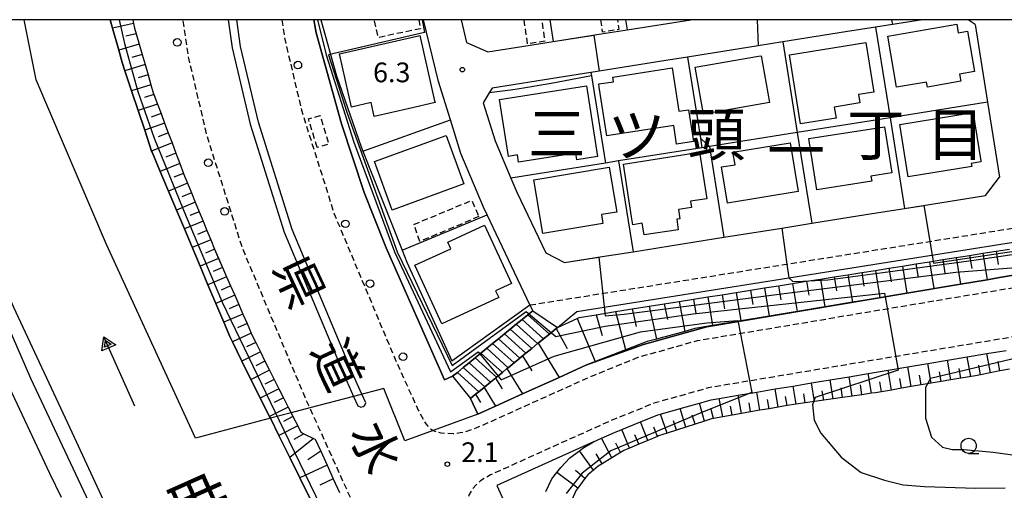
# Model space of a CAD drawing. Extents: x -30000 to -28000, y 96000 to 97500.
# Drawn here: x -28873 to -28711, y 97422 to 97500 of the extents above; entities that cross this region are included whole.
import ezdxf
from ezdxf.enums import TextEntityAlignment as Align

# ---------------------------------------------------------------- set-up
doc = ezdxf.new("R2010")
doc.units = 0
doc.linetypes.add('221300', pattern=[1.5, 1, -0.5])
doc.linetypes.add('300300', pattern=[1.5, 1, -0.5])
for name, color, linetype in [('1103000', 7, 'Continuous'), ('2101000', 7, 'Continuous'), ('2101001', 7, 'Continuous'), ('2213000', 7, '221300'), ('2214000', 3, 'Continuous'), ('2214111', 3, 'Continuous'), ('2214121', 3, 'Continuous'), ('2214990', 3, 'Continuous'), ('2226000', 7, 'Continuous'), ('2238000', 3, 'Continuous'), ('3001000', 4, 'Continuous'), ('3003000', 7, '300300'), ('5101000', 4, 'Continuous'), ('5241000', 4, 'Continuous'), ('6101110', 6, 'Continuous'), ('6101121', 6, 'Continuous'), ('6101990', 6, 'Continuous'), ('6110000', 1, '611000'), ('6110110', 1, '611011'), ('6110120', 1, 'Continuous'), ('6130000', 3, '613000'), ('6140000', 3, '614000'), ('6331000', 3, 'Continuous'), ('7101001', 8, 'Continuous'), ('7102001', 8, 'Continuous'), ('7312000', 1, 'Continuous'), ('8114000', 7, 'Continuous'), ('8121000', 7, 'Continuous'), ('8151000', 4, 'Continuous'), ('999', 7, 'Continuous')]:
    doc.layers.add(name, color=color, linetype=linetype)
doc.styles.add('@PlotAnnotation', font='@MS Gothic.ttf')
doc.styles.add('PlotAnnotation', font='MS Gothic.ttf')
doc.linetypes.add('611000', pattern='A,1,[3,dmdr.shx,S=0.2,R=0,X=0,Y=0],1', length=2)
doc.linetypes.add('611011', pattern='A,1,[3,dmdr.shx,S=0.2,R=0,X=0,Y=0],1', length=2)
doc.linetypes.add('613000', pattern='A,1,-0.75,[1,dmdr.shx,S=0.15,R=0,X=0,Y=0],-0.75,1', length=3.5)
doc.linetypes.add('614000', pattern='A,1.5,[2,dmdr.shx,S=0.3,R=0,X=0,Y=-0.3],1.5', length=3)

# ---------------------------------------------------------------- blocks, each defined once
blk = doc.blocks.new('223800')
at = {"layer": '2238000'}
blk.add_circle((0, 0), 0.25, dxfattribs=at)
blk = doc.blocks.new('633100')
at = {"layer": '6331000'}
blk.add_lwpolyline([(0, -0.5), (0.67, -0.5)], dxfattribs=at)
blk.add_circle((0, 0), 0.5, dxfattribs=at)
blk = doc.blocks.new('731200')
at = {"layer": '7312000'}
blk.add_circle((0, 0), 0.15, dxfattribs=at)
blk = doc.blocks.new('524100')
at = {"layer": '5241000'}
for points in [[(-2.5, 0), (2.5, 0)], [(1.7, -0.5), (1.7, 0.5), (2.5, 0), (1.7, -0.5)], [(1.85027, -0.239793), (1.85027, 0.239793), (2.233938, 0), (1.85027, -0.239793)]]:
    blk.add_lwpolyline(points, dxfattribs=at)

msp = doc.modelspace()

# ---------------------------------------------------------------- linework, layer by layer
at = {"layer": '1103000', "flags": 128}
msp.add_lwpolyline([(-28709.8, 97457.91), (-28712.12, 97457.52), (-28714.16, 97457.18), (-28718.55, 97456.44), (-28727.37, 97454.97), (-28731.84, 97454.22), (-28736.34, 97453.47), (-28740.87, 97452.71), (-28745.44, 97451.94), (-28750.05, 97451.17), (-28759.38, 97449.61), (-28762.27, 97449.13), (-28763.95, 97448.66), (-28768.63, 97447.39), (-28770.12, 97446.98), (-28780.24, 97443.08), (-28784.64, 97441.1), (-28790.65, 97438.39), (-28795.1, 97436.38), (-28798.03, 97435.06), (-28805.35, 97432.37), (-28810.06, 97430.64), (-28813.51, 97439.27), (-28818.47, 97437.96), (-28825.67, 97436.07), (-28828.77, 97435.25), (-28832.17, 97434.36), (-28844.5, 97431.11), (-28859.13, 97462.97), (-28870.71, 97490.07), (-28872.69, 97500)], dxfattribs=at)
at = {"layer": '2101000', "flags": 128}
for points in [[(-28868.46, 97425.29), (-28875.07, 97439.32), (-28884.27, 97460.41), (-28887.81, 97469.84), (-28890.68, 97480.38), (-28894.18, 97496.08), (-28894.76, 97500)], [(-28833.99, 97363.99), (-28839.57, 97375.46), (-28856.77, 97409.39), (-28871.61, 97440.89), (-28880.74, 97461.84), (-28884.19, 97471.01), (-28886.99, 97481.29), (-28890.44, 97496.77), (-28890.92, 97500)], [(-28854.8, 97500), (-28854.69, 97499.38), (-28854.55, 97498.59), (-28854.28, 97497.66), (-28853.79, 97495.96), (-28853.3, 97494.28), (-28852.81, 97492.6), (-28852.32, 97490.93), (-28851.84, 97489.26), (-28851.45, 97487.93), (-28851.35, 97487.67), (-28850.77, 97486.11), (-28850.18, 97484.54), (-28849.59, 97482.97), (-28848.98, 97481.34), (-28848.37, 97479.71), (-28847.73, 97478.01), (-28847.09, 97476.32), (-28846.48, 97474.68), (-28846.31, 97474.24), (-28845.82, 97473.06), (-28845.18, 97471.5), (-28844.53, 97469.93), (-28843.89, 97468.37), (-28843.25, 97466.82), (-28842.62, 97465.28), (-28841.98, 97463.73), (-28841.35, 97462.2), (-28840.73, 97460.7), (-28840.06, 97459.17), (-28839.4, 97457.67), (-28838.73, 97456.15), (-28838.05, 97454.62), (-28837.37, 97453.07), (-28836.69, 97451.53), (-28836, 97449.95), (-28835.31, 97448.38), (-28834.84, 97447.32), (-28834.59, 97446.82), (-28833.82, 97445.29), (-28833.06, 97443.78), (-28832.3, 97442.27), (-28831.53, 97440.75), (-28830.77, 97439.23), (-28830, 97437.7), (-28829.23, 97436.17), (-28828.77, 97435.25), (-28828.45, 97434.63), (-28827.68, 97433.09), (-28827.16, 97432.06), (-28826.64, 97431.81), (-28825.08, 97431.05), (-28824.78, 97430.91), (-28823.88, 97428.93), (-28822.85, 97426.64), (-28821.84, 97424.4), (-28820.82, 97422.15)], [(-28825.01, 97500), (-28824.62, 97497.83), (-28820.49, 97482.84), (-28816.71, 97471.54), (-28813.11, 97462.43), (-28803.51, 97440.69), (-28802.17, 97441.28), (-28801.38, 97441.92), (-28800.42, 97442.71), (-28799.45, 97443.51), (-28798.48, 97444.3), (-28797.51, 97445.09), (-28796.55, 97445.88), (-28795.58, 97446.67), (-28794.61, 97447.46), (-28793.64, 97448.25), (-28792.68, 97449.04), (-28791.71, 97449.84), (-28790.74, 97450.63), (-28789.77, 97451.42), (-28788.99, 97452.06), (-28789.44, 97453.02), (-28796.46, 97467.87), (-28797.06, 97469.13), (-28800.8, 97477.99), (-28802.52, 97483.49), (-28804.5, 97489.83), (-28806.96, 97500)], [(-28800.78, 97500), (-28799.88, 97496.25), (-28796.35, 97494.69), (-28790.46, 97495.63)], [(-28773.45, 97498.34), (-28762.97, 97500)], [(-28724.8, 97500), (-28732.52, 97498.77)], [(-28716.13, 97499.19), (-28717.3, 97500)], [(-28777.74, 97497.65), (-28773.45, 97498.34)], [(-28732.52, 97498.77), (-28737.51, 97497.98), (-28747.79, 97496.34), (-28751.88, 97495.69), (-28763.49, 97493.84)], [(-28716.13, 97499.19), (-28714.09, 97486.4), (-28712.13, 97474.05)], [(-28790.46, 97495.63), (-28785.6, 97496.4), (-28777.74, 97497.65)], [(-28767.38, 97493.23), (-28779.39, 97491.32)], [(-28763.49, 97493.84), (-28767.38, 97493.23)], [(-28779.39, 97491.32), (-28784.65, 97490.48), (-28795.64, 97488.73), (-28796.13, 97487.94), (-28797.12, 97486.32), (-28795.16, 97480.05), (-28792.57, 97473.92), (-28791.58, 97471.59), (-28786.85, 97461.59), (-28783.73, 97460), (-28777.53, 97460.99)], [(-28727.77, 97468.9), (-28714.43, 97471.02), (-28712.13, 97474.05)], [(-28734.14, 97467.89), (-28727.77, 97468.9)], [(-28747.96, 97465.69), (-28743.04, 97466.47), (-28734.14, 97467.89)], [(-28757.52, 97464.17), (-28747.96, 97465.69)], [(-28762.3, 97463.41), (-28757.52, 97464.17)], [(-28772.46, 97461.79), (-28762.3, 97463.41)], [(-28777.53, 97460.99), (-28772.46, 97461.79)], [(-28784.9, 97449.33), (-28785.13, 97449.14), (-28786.24, 97448.23), (-28787.21, 97447.44), (-28788.11, 97446.71), (-28788.18, 97446.65), (-28789.15, 97445.86), (-28790.11, 97445.07), (-28790.66, 97444.62), (-28791.08, 97444.28), (-28792.05, 97443.49), (-28793.02, 97442.69), (-28793.22, 97442.53), (-28793.98, 97441.9), (-28794.95, 97441.11), (-28795.1, 97440.99), (-28795.92, 97440.32), (-28796.89, 97439.53), (-28796.99, 97439.45), (-28797.86, 97438.74), (-28798.39, 97438.31), (-28799.2, 97437.64), (-28798.03, 97435.06), (-28795.1, 97436.38), (-28790.65, 97438.39), (-28784.64, 97441.1), (-28780.24, 97443.08), (-28770.73, 97446.52), (-28760.32, 97449.43), (-28727.37, 97454.96), (-28718.55, 97456.44), (-28714.16, 97457.18), (-28712.12, 97457.52), (-28709.8, 97457.91)], [(-28779, 97430.48), (-28777.66, 97431.08), (-28775.52, 97432.04), (-28774.33, 97432.52), (-28771.22, 97433.78), (-28768.37, 97434.94), (-28767.95, 97435.06), (-28764.73, 97435.97), (-28761.53, 97436.87), (-28759.63, 97437.41), (-28758.3, 97437.63), (-28755.14, 97438.16), (-28752.1, 97438.67), (-28749.05, 97439.18), (-28746.09, 97439.67), (-28743.09, 97440.17), (-28740.02, 97440.69), (-28736.89, 97441.21), (-28733.73, 97441.74), (-28730.47, 97442.28), (-28727.2, 97442.83), (-28723.93, 97443.38), (-28720.67, 97443.92), (-28717.45, 97444.46), (-28714.21, 97445), (-28711.03, 97445.53)], [(-28779, 97430.48), (-28794.89, 97423.31)], [(-28866.58, 97421.31), (-28868.46, 97425.29)], [(-28794.89, 97423.31), (-28786.67, 97405.12), (-28785.38, 97402.27), (-28784.27, 97399.82), (-28784.08, 97399.39), (-28783.25, 97397.57), (-28782.32, 97395.51), (-28782.09, 97395), (-28781.45, 97393.59), (-28780.57, 97391.66), (-28765.23, 97357.88)]]:
    msp.add_lwpolyline(points, dxfattribs=at)
at = {"layer": '2101001', "flags": 128}
msp.add_lwpolyline([(-28784.9, 97449.33), (-28781.74, 97451.92), (-28746.82, 97457.47), (-28635.2, 97475.22)], dxfattribs=at)
at = {"layer": '2213000', "flags": 128}
for points in [[(-28785.12, 97347.72), (-28800.04, 97379.39), (-28804.84, 97389.98), (-28825.67, 97436.07), (-28826.39, 97437.65), (-28836.8, 97462.46), (-28842.58, 97480.82), (-28845.67, 97493.96), (-28846.56, 97500)], [(-28830.28, 97500), (-28829.84, 97496.99), (-28827.05, 97485.09), (-28821.66, 97468), (-28811.63, 97444.08), (-28807.84, 97435.69), (-28806.58, 97433.42), (-28805.85, 97432.65), (-28805.35, 97432.37), (-28805.1, 97432.23), (-28804.09, 97431.95), (-28802.98, 97431.89), (-28802.09, 97431.86), (-28800.91, 97432), (-28799.84, 97432.21), (-28798.27, 97432.77), (-28797.23, 97433.23), (-28796.77, 97433.43), (-28779.45, 97441.24), (-28771.61, 97444.41), (-28761.83, 97447.18), (-28680.1, 97460.84), (-28657.86, 97464.56), (-28647.91, 97465.18), (-28640, 97465.11), (-28628.33, 97464.01), (-28601.78, 97460.89), (-28538.38, 97453.45), (-28527.73, 97451.74), (-28525.96, 97451.45), (-28516.98, 97449.26), (-28516.28, 97449.09), (-28515.36, 97448.85), (-28515.03, 97448.83), (-28514.66, 97448.86), (-28514.27, 97448.99), (-28513.86, 97449.25), (-28513.47, 97449.58), (-28513.03, 97450.13)], [(-28789.44, 97453.02), (-28747.14, 97459.75), (-28630.95, 97478.22)], [(-28456.18, 97362.73), (-28454.22, 97362.72), (-28453.7, 97362.77), (-28453.18, 97362.91), (-28452.87, 97363.04), (-28452.62, 97363.28), (-28452.46, 97363.6), (-28452.37, 97364.09), (-28452.38, 97364.99), (-28452.42, 97365.57), (-28452.67, 97367.01), (-28452.85, 97368.03), (-28453.46, 97371.45), (-28454.34, 97375.23), (-28455.77, 97379.8), (-28456.97, 97383.18), (-28458.91, 97387.61), (-28462.6, 97395.14), (-28465.93, 97401.1), (-28470.09, 97407.24), (-28472.73, 97410.84), (-28477.6, 97416.27), (-28481.73, 97420.18), (-28487.08, 97424.78), (-28492.86, 97429), (-28496.32, 97431.16), (-28498.18, 97432.32), (-28499.13, 97432.92), (-28503.67, 97435.47), (-28508.61, 97437.84), (-28513.19, 97439.67), (-28518.46, 97441.39), (-28527.55, 97443.6), (-28529.66, 97443.94), (-28539.49, 97445.53), (-28602.71, 97452.94), (-28629.17, 97456.05), (-28640.42, 97457.11), (-28647.7, 97457.18), (-28656.95, 97456.6), (-28679.08, 97452.9), (-28760.07, 97439.36), (-28769.02, 97436.83), (-28776.31, 97433.88), (-28795.93, 97425.04), (-28797.57, 97424.08), (-28798.3, 97423.42), (-28799, 97422.56), (-28799.43, 97421.8), (-28799.76, 97420.91), (-28799.99, 97419.6), (-28799.97, 97419.13), (-28799.89, 97417.88), (-28799.76, 97416.48), (-28799.34, 97414.95), (-28793.5, 97402.03), (-28790.91, 97396.29), (-28771.89, 97354.4)]]:
    msp.add_lwpolyline(points, dxfattribs=at)
at = {"layer": '2214000', "flags": 128}
for points in [[(-28788.99, 97452.06), (-28789.77, 97451.42), (-28790.74, 97450.63), (-28791.71, 97449.84), (-28792.68, 97449.04), (-28793.64, 97448.25), (-28794.61, 97447.46), (-28795.58, 97446.67), (-28796.55, 97445.88), (-28797.51, 97445.09), (-28798.48, 97444.3), (-28799.45, 97443.51), (-28800.42, 97442.71), (-28801.38, 97441.92), (-28802.17, 97441.28)], [(-28784.9, 97449.33), (-28785.13, 97449.14), (-28786.24, 97448.23), (-28787.21, 97447.44), (-28788.11, 97446.71), (-28788.18, 97446.65), (-28789.15, 97445.86), (-28790.11, 97445.07), (-28790.66, 97444.62), (-28791.08, 97444.28), (-28792.05, 97443.49), (-28793.02, 97442.69), (-28793.22, 97442.53), (-28793.98, 97441.9), (-28794.95, 97441.11), (-28795.1, 97440.99), (-28795.92, 97440.32), (-28796.89, 97439.53), (-28796.99, 97439.45), (-28797.86, 97438.74), (-28798.39, 97438.31), (-28799.2, 97437.64)]]:
    msp.add_lwpolyline(points, dxfattribs=at)
at = {"layer": '2214111', "flags": 128}
msp.add_lwpolyline([(-28788.99, 97452.06), (-28784.9, 97449.33)], dxfattribs=at)
at = {"layer": '2214121', "flags": 128}
msp.add_lwpolyline([(-28802.17, 97441.28), (-28799.2, 97437.64)], dxfattribs=at)
at = {"layer": '2214990', "flags": 128}
for points in [[(-28789.77, 97451.42), (-28786.24, 97448.23)], [(-28791.71, 97449.84), (-28788.18, 97446.65)], [(-28790.74, 97450.63), (-28787.21, 97447.44)], [(-28793.64, 97448.25), (-28790.11, 97445.07)], [(-28792.68, 97449.04), (-28789.15, 97445.86)], [(-28795.58, 97446.67), (-28792.05, 97443.49)], [(-28794.61, 97447.46), (-28791.08, 97444.28)], [(-28797.51, 97445.09), (-28793.98, 97441.9)], [(-28796.55, 97445.88), (-28793.02, 97442.69)], [(-28800.42, 97442.71), (-28796.89, 97439.53)], [(-28799.45, 97443.51), (-28795.92, 97440.32)], [(-28798.48, 97444.3), (-28794.95, 97441.11)], [(-28801.38, 97441.92), (-28797.86, 97438.74)]]:
    msp.add_lwpolyline(points, dxfattribs=at)
at = {"layer": '2226000', "flags": 128}
msp.add_lwpolyline([(-28839.14, 97500), (-28838.45, 97495.34), (-28835.49, 97482.77), (-28829.89, 97464.99), (-28819.66, 97440.58), (-28818.47, 97437.96), (-28817.76, 97436.4), (-28817.3, 97436.21), (-28816.91, 97436.28), (-28816.6, 97436.52), (-28816.45, 97436.89), (-28817.1, 97438.33), (-28818.37, 97441.14), (-28828.57, 97465.47), (-28834.14, 97483.14), (-28837.07, 97495.61), (-28837.72, 97500)], dxfattribs=at)
at = {"layer": '3001000', "flags": 128}
for points in [[(-28730.53, 97497.28), (-28719.18, 97499.24), (-28718.94, 97497.84), (-28717.41, 97498.11), (-28716.27, 97491.47), (-28718.69, 97491.05), (-28718.48, 97489.86), (-28724, 97488.91), (-28724.14, 97489.71), (-28729.08, 97488.86), (-28730.53, 97497.28)], [(-28815.06, 97484.08), (-28815.58, 97486.35), (-28818.8, 97485.62), (-28820.79, 97494.39), (-28807.56, 97497.39), (-28805.13, 97486.66), (-28805.06, 97486.35), (-28809.26, 97485.4), (-28815.06, 97484.08)], [(-28744.89, 97482.85), (-28746.7, 97494.23), (-28734.13, 97496.23), (-28732.84, 97488.08), (-28735.34, 97487.69), (-28735.11, 97486.29), (-28739.33, 97485.62), (-28739.04, 97483.78), (-28744.89, 97482.85)], [(-28760.88, 97484.46), (-28762.22, 97492.19), (-28751.8, 97493.99), (-28751.36, 97494.07), (-28750.29, 97487.9), (-28750.02, 97486.34), (-28760.88, 97484.46)], [(-28778.1, 97489.42), (-28775.68, 97489.79), (-28775.79, 97490.54), (-28766.02, 97492.05), (-28764.92, 97484.92), (-28763.33, 97485.16), (-28762.52, 97479.92), (-28765.29, 97479.49), (-28765.77, 97482.6), (-28776.78, 97480.89), (-28778.02, 97488.91), (-28778.1, 97489.42)], [(-28794.44, 97486.87), (-28780.14, 97489.11), (-28778.32, 97477.48), (-28781.73, 97476.94), (-28781.89, 97478.01), (-28791.3, 97476.53), (-28791.48, 97477.72), (-28792.97, 97477.49), (-28794.44, 97486.87)], [(-28727.15, 97474.11), (-28728.55, 97482.74), (-28716.49, 97484.69), (-28716.19, 97482.85), (-28715.21, 97476.77), (-28715.18, 97476.6), (-28716.77, 97476.34), (-28716.68, 97475.8), (-28727.15, 97474.11)], [(-28743.54, 97480.42), (-28731.08, 97482.38), (-28729.88, 97474.76), (-28733.3, 97474.23), (-28733.17, 97473.41), (-28742.22, 97471.99), (-28743.54, 97480.42)], [(-28815.03, 97476.63), (-28803.22, 97480.95), (-28800.3, 97472.97), (-28812.12, 97468.65), (-28815.03, 97476.63)], [(-28756.93, 97469.79), (-28757.89, 97475.74), (-28755.67, 97476.11), (-28756.01, 97478.18), (-28746.57, 97479.71), (-28745.27, 97471.68), (-28756.93, 97469.79)], [(-28764.74, 97467.2), (-28765.24, 97467.15), (-28765.01, 97465.37), (-28770.65, 97464.55), (-28770.97, 97466.47), (-28772.48, 97466.24), (-28772.7, 97467.54), (-28774.06, 97476.19), (-28761.54, 97478.16), (-28760.33, 97470.51), (-28763, 97470.09), (-28762.85, 97469.09), (-28764.99, 97468.76), (-28764.74, 97467.2)], [(-28787.3, 97464.78), (-28788.78, 97473.64), (-28776.38, 97475.72), (-28775.14, 97468.31), (-28777.66, 97467.89), (-28777.42, 97466.44), (-28787.3, 97464.78)], [(-28808.38, 97459.56), (-28802.46, 97462.29), (-28802.97, 97463.38), (-28796.93, 97466.16), (-28792.5, 97456.55), (-28795.09, 97455.36), (-28794.58, 97454.24), (-28803.94, 97449.92), (-28808.38, 97459.56)]]:
    msp.add_lwpolyline(points, close=True, dxfattribs=at)
at = {"layer": '3003000', "flags": 128}
for points in [[(-28807.75, 97500), (-28807.44, 97498.52), (-28814.44, 97497.05), (-28815.06, 97500)], [(-28790.46, 97500), (-28789.88, 97496.04), (-28786.95, 97496.5), (-28787.46, 97500)], [(-28777.82, 97500), (-28777.53, 97498), (-28774.76, 97498.44), (-28774.98, 97500)]]:
    msp.add_lwpolyline(points, dxfattribs=at)
for points in [[(-28824.47, 97478.95), (-28825.89, 97483.66), (-28824, 97484.23), (-28822.58, 97479.52), (-28824.47, 97478.95)], [(-28797.85, 97467.57), (-28807.56, 97463.47), (-28808.53, 97466.28), (-28798.99, 97470.26), (-28797.85, 97467.57)]]:
    msp.add_lwpolyline(points, close=True, dxfattribs=at)
at = {"layer": '5101000', "flags": 128}
for points in [[(-28821.32, 97345.57), (-28831.97, 97365.75), (-28843.22, 97387.32), (-28854.8, 97410.44), (-28865.13, 97432.71), (-28874.42, 97452.58), (-28877.66, 97460.26), (-28881.56, 97471.45), (-28884.99, 97481.57), (-28887.68, 97492.85), (-28888.89, 97500)], [(-28825.11, 97420.12), (-28827.3, 97424.53), (-28828.96, 97427.88), (-28830.78, 97431.54), (-28832.17, 97434.36), (-28832.31, 97434.63), (-28833.83, 97437.69), (-28836.85, 97443.79), (-28838.41, 97446.93), (-28838.87, 97447.85), (-28839.85, 97450.17), (-28841.16, 97453.28), (-28842.46, 97456.35), (-28843.75, 97459.41), (-28846.33, 97465.53), (-28847.64, 97468.63), (-28850.33, 97475.02), (-28851.66, 97478.17), (-28851.73, 97478.37), (-28852.87, 97481.79), (-28855.02, 97488.27), (-28856.12, 97491.56), (-28856.58, 97492.95), (-28857.15, 97494.99), (-28858.15, 97498.59), (-28858.54, 97500)]]:
    msp.add_lwpolyline(points, dxfattribs=at)
at = {"layer": '6101110', "flags": 128}
for points in [[(-28854.8, 97500), (-28854.69, 97499.38), (-28854.55, 97498.59), (-28854.28, 97497.66), (-28853.79, 97495.96), (-28853.3, 97494.28), (-28852.81, 97492.6), (-28852.32, 97490.93), (-28851.84, 97489.26), (-28851.45, 97487.93), (-28851.35, 97487.67), (-28850.77, 97486.11), (-28850.18, 97484.54), (-28849.59, 97482.97), (-28848.98, 97481.34), (-28848.37, 97479.71), (-28847.73, 97478.01), (-28847.09, 97476.32), (-28846.48, 97474.68), (-28846.31, 97474.24), (-28845.82, 97473.06), (-28845.18, 97471.5), (-28844.53, 97469.93), (-28843.89, 97468.37), (-28843.25, 97466.82), (-28842.62, 97465.28), (-28841.98, 97463.73), (-28841.35, 97462.2), (-28840.72, 97460.68), (-28840.06, 97459.17), (-28839.4, 97457.67), (-28838.73, 97456.15), (-28838.05, 97454.62), (-28837.37, 97453.07), (-28836.69, 97451.53), (-28836, 97449.95), (-28835.31, 97448.38), (-28834.84, 97447.32), (-28834.59, 97446.82), (-28833.82, 97445.29), (-28833.06, 97443.78), (-28832.3, 97442.27), (-28831.53, 97440.75), (-28830.77, 97439.23), (-28830, 97437.7), (-28829.23, 97436.17), (-28828.77, 97435.25), (-28828.45, 97434.63), (-28827.68, 97433.09), (-28827.16, 97432.06), (-28826.64, 97431.81), (-28825.08, 97431.05), (-28824.78, 97430.91), (-28823.88, 97428.93), (-28822.85, 97426.64), (-28821.84, 97424.4), (-28820.82, 97422.15)], [(-28799.2, 97437.64), (-28798.39, 97438.31), (-28797.86, 97438.74), (-28796.99, 97439.45), (-28796.89, 97439.53), (-28795.92, 97440.32), (-28795.1, 97440.99), (-28794.95, 97441.11), (-28793.98, 97441.9), (-28793.22, 97442.53), (-28793.02, 97442.69), (-28792.05, 97443.49), (-28791.08, 97444.28), (-28790.66, 97444.62), (-28790.11, 97445.07), (-28789.15, 97445.86), (-28788.18, 97446.65), (-28788.11, 97446.71), (-28787.21, 97447.44), (-28786.24, 97448.23), (-28785.13, 97449.14), (-28784.9, 97449.33), (-28781.67, 97450.81), (-28781.32, 97450.97), (-28778.53, 97451.41), (-28775.36, 97451.92), (-28772.59, 97452.36), (-28769.83, 97452.8), (-28767.35, 97453.19), (-28764.87, 97453.58), (-28762.51, 97453.96), (-28760.15, 97454.34), (-28757.8, 97454.71), (-28755.46, 97455.08), (-28753.13, 97455.45), (-28750.81, 97455.82), (-28748.5, 97456.19), (-28743.91, 97456.92), (-28743.5, 97456.98), (-28741.62, 97457.28), (-28739.35, 97457.64), (-28737.08, 97458), (-28734.82, 97458.36), (-28732.57, 97458.72), (-28730.34, 97459.07), (-28728.1, 97459.43), (-28725.89, 97459.78), (-28723.67, 97460.13), (-28721.47, 97460.48), (-28719.27, 97460.83), (-28717.07, 97461.18), (-28714.87, 97461.53), (-28712.69, 97461.88), (-28710.51, 97462.23)], [(-28710.47, 97442.47), (-28712.05, 97442.15), (-28715.24, 97441.51), (-28716.07, 97441.35), (-28718.49, 97440.94), (-28720.12, 97440.67), (-28721.75, 97440.39), (-28723.38, 97440.12), (-28725.02, 97439.84), (-28726.65, 97439.57), (-28728.29, 97439.29), (-28729.92, 97439.01), (-28731.55, 97438.74), (-28732.55, 97438.57), (-28733.18, 97438.48), (-28734.79, 97438.24), (-28736.39, 97438.01), (-28737.96, 97437.78), (-28739.53, 97437.55), (-28741.07, 97437.33), (-28742.61, 97437.1), (-28744.11, 97436.89), (-28745.62, 97436.67), (-28747.11, 97436.45), (-28747.99, 97436.32), (-28748.59, 97436.21), (-28750.08, 97435.94), (-28751.58, 97435.67), (-28753.1, 97435.4), (-28754.61, 97435.13), (-28756.15, 97434.85), (-28757.68, 97434.58), (-28759.22, 97434.3), (-28759.53, 97434.24), (-28760.71, 97433.86), (-28762.25, 97433.37), (-28763.79, 97432.87), (-28765.33, 97432.38), (-28766.87, 97431.89), (-28768.27, 97431.44), (-28768.46, 97431.36), (-28770.01, 97430.71), (-28771.53, 97430.08), (-28773.05, 97429.44), (-28774, 97429.04), (-28775.97, 97427.83), (-28777.53, 97426.88), (-28778.19, 97426.48), (-28779, 97425.8), (-28779.91, 97425.04), (-28780.38, 97424.42), (-28781.56, 97422.84), (-28781.81, 97422.51), (-28782.56, 97420.94)]]:
    msp.add_lwpolyline(points, dxfattribs=at)
at = {"layer": '6101121', "flags": 128}
for points in [[(-28825.11, 97420.12), (-28827.3, 97424.53), (-28828.96, 97427.88), (-28830.78, 97431.54), (-28832.17, 97434.36), (-28832.31, 97434.63), (-28833.83, 97437.69), (-28836.85, 97443.79), (-28838.41, 97446.93), (-28838.87, 97447.85), (-28839.85, 97450.17), (-28841.16, 97453.28), (-28842.46, 97456.35), (-28843.75, 97459.41), (-28846.33, 97465.53), (-28847.64, 97468.63), (-28850.33, 97475.02), (-28851.66, 97478.17), (-28851.73, 97478.37), (-28852.87, 97481.79), (-28855.02, 97488.27), (-28856.12, 97491.56), (-28856.58, 97492.95), (-28857.15, 97494.99), (-28858.15, 97498.59), (-28858.54, 97500)], [(-28709.8, 97457.91), (-28712.12, 97457.52), (-28714.16, 97457.18), (-28718.55, 97456.44), (-28727.37, 97454.96), (-28760.32, 97449.43), (-28770.73, 97446.52), (-28780.24, 97443.08), (-28784.64, 97441.1), (-28790.65, 97438.39), (-28795.1, 97436.38), (-28798.03, 97435.06), (-28799.2, 97437.64)], [(-28786.84, 97422.32), (-28785.85, 97424.39), (-28785.03, 97425.42), (-28784.35, 97426.27), (-28782.86, 97427.87), (-28781.27, 97429.01), (-28780.71, 97429.41), (-28779, 97430.48), (-28777.66, 97431.08), (-28775.52, 97432.04), (-28774.33, 97432.52), (-28771.22, 97433.78), (-28768.37, 97434.94), (-28767.95, 97435.06), (-28764.73, 97435.97), (-28761.53, 97436.87), (-28759.63, 97437.41), (-28758.3, 97437.63), (-28755.14, 97438.16), (-28752.1, 97438.67), (-28749.05, 97439.18), (-28746.09, 97439.67), (-28743.09, 97440.17), (-28740.02, 97440.69), (-28736.89, 97441.21), (-28733.73, 97441.74), (-28730.47, 97442.28), (-28727.2, 97442.83), (-28723.93, 97443.38), (-28720.67, 97443.92), (-28717.45, 97444.46), (-28714.21, 97445), (-28711.03, 97445.53)]]:
    msp.add_lwpolyline(points, dxfattribs=at)
at = {"layer": '6101990', "flags": 128}
for points in [[(-28854.69, 97499.38), (-28858.15, 97498.59)], [(-28854.28, 97497.66), (-28855.98, 97497.27)], [(-28853.78, 97495.96), (-28857.15, 97494.99)], [(-28853.3, 97494.28), (-28854.98, 97493.75)], [(-28852.81, 97492.6), (-28856.12, 97491.56)], [(-28852.32, 97490.93), (-28853.95, 97490.42)], [(-28851.84, 97489.26), (-28855.02, 97488.27)], [(-28851.35, 97487.67), (-28852.92, 97487.18)], [(-28850.77, 97486.11), (-28853.94, 97485.03)], [(-28850.18, 97484.54), (-28851.79, 97483.97)], [(-28849.59, 97482.97), (-28852.87, 97481.79)], [(-28848.97, 97481.34), (-28850.64, 97480.72)], [(-28848.36, 97479.71), (-28851.73, 97478.37)], [(-28847.73, 97478.01), (-28849.38, 97477.35)], [(-28847.09, 97476.32), (-28850.33, 97475.02)], [(-28846.48, 97474.68), (-28848.07, 97474.05)], [(-28845.82, 97473.06), (-28848.96, 97471.78)], [(-28845.18, 97471.5), (-28846.74, 97470.85)], [(-28844.53, 97469.93), (-28847.64, 97468.63)], [(-28843.89, 97468.37), (-28845.44, 97467.73)], [(-28843.25, 97466.82), (-28846.33, 97465.53)], [(-28842.62, 97465.28), (-28844.15, 97464.64)], [(-28841.98, 97463.73), (-28845.03, 97462.46)], [(-28841.35, 97462.2), (-28842.87, 97461.57)], [(-28840.72, 97460.68), (-28843.75, 97459.41)], [(-28719.27, 97460.84), (-28718.55, 97456.44)], [(-28717.07, 97461.19), (-28716.71, 97459)], [(-28714.87, 97461.54), (-28714.16, 97457.17)], [(-28712.69, 97461.88), (-28712.34, 97459.71)], [(-28840.06, 97459.17), (-28841.58, 97458.53)], [(-28730.34, 97459.08), (-28729.97, 97456.83)], [(-28728.1, 97459.43), (-28727.37, 97454.96)], [(-28725.89, 97459.78), (-28725.52, 97457.56)], [(-28723.67, 97460.14), (-28722.95, 97455.71)], [(-28721.47, 97460.49), (-28721.11, 97458.28)], [(-28839.4, 97457.67), (-28842.46, 97456.35)], [(-28739.35, 97457.64), (-28738.98, 97455.37)], [(-28737.08, 97458), (-28736.34, 97453.47)], [(-28734.82, 97458.36), (-28734.46, 97456.1)], [(-28732.57, 97458.72), (-28731.84, 97454.22)], [(-28838.73, 97456.15), (-28840.27, 97455.48)], [(-28750.81, 97455.82), (-28750.05, 97451.17)], [(-28748.5, 97456.19), (-28748.12, 97453.87)], [(-28746.2, 97456.55), (-28745.44, 97451.94)], [(-28743.91, 97456.92), (-28743.53, 97454.62)], [(-28741.62, 97457.28), (-28740.87, 97452.71)], [(-28838.05, 97454.62), (-28841.16, 97453.28)], [(-28760.15, 97454.34), (-28759.38, 97449.61)], [(-28757.8, 97454.71), (-28757.42, 97452.36)], [(-28755.46, 97455.08), (-28754.7, 97450.4)], [(-28753.13, 97455.45), (-28752.75, 97453.12)], [(-28837.37, 97453.07), (-28838.94, 97452.4)], [(-28769.83, 97452.8), (-28768.63, 97447.39), (-28768.62, 97447.33)], [(-28767.35, 97453.19), (-28766.78, 97450.6)], [(-28764.87, 97453.58), (-28763.95, 97448.66)], [(-28762.51, 97453.96), (-28762.11, 97451.59)], [(-28836.69, 97451.53), (-28839.85, 97450.17)], [(-28781.67, 97450.81), (-28778.71, 97443.7)], [(-28778.53, 97451.41), (-28777.54, 97447.99)], [(-28775.36, 97451.92), (-28773.72, 97445.71)], [(-28772.59, 97452.36), (-28771.95, 97449.46)], [(-28836, 97449.95), (-28837.57, 97449.23)], [(-28835.31, 97448.38), (-28838.41, 97446.93)], [(-28785.13, 97449.14), (-28783.31, 97445.83)], [(-28834.59, 97446.82), (-28836.12, 97446.1)], [(-28788.11, 97446.71), (-28784.64, 97441.1)], [(-28833.82, 97445.29), (-28836.85, 97443.79)], [(-28790.66, 97444.62), (-28789.15, 97442.18)], [(-28716.87, 97441.22), (-28717.45, 97444.46)], [(-28713.63, 97441.84), (-28714.21, 97445)], [(-28833.06, 97443.78), (-28834.58, 97443.02)], [(-28726.65, 97439.57), (-28727.2, 97442.83)], [(-28723.38, 97440.12), (-28723.93, 97443.38)], [(-28720.12, 97440.67), (-28720.67, 97443.92)], [(-28715.24, 97441.51), (-28715.54, 97443.12)], [(-28712.05, 97442.15), (-28712.34, 97443.71)], [(-28832.3, 97442.27), (-28835.34, 97440.75)], [(-28793.22, 97442.53), (-28790.65, 97438.39)], [(-28736.39, 97438.01), (-28736.89, 97441.21)], [(-28733.18, 97438.48), (-28733.73, 97441.74)], [(-28729.92, 97439.01), (-28730.47, 97442.28)], [(-28725.02, 97439.84), (-28725.29, 97441.47)], [(-28721.75, 97440.39), (-28722.03, 97442.02)], [(-28718.49, 97440.94), (-28718.77, 97442.57)], [(-28831.53, 97440.75), (-28833.06, 97439.98)], [(-28795.1, 97440.99), (-28793.99, 97439.19)], [(-28745.62, 97436.67), (-28746.09, 97439.67)], [(-28742.61, 97437.1), (-28743.09, 97440.18)], [(-28739.53, 97437.55), (-28740.02, 97440.69)], [(-28734.79, 97438.24), (-28735.04, 97439.86)], [(-28731.55, 97438.74), (-28731.83, 97440.38)], [(-28728.29, 97439.29), (-28728.56, 97440.92)], [(-28830.77, 97439.23), (-28833.83, 97437.69)], [(-28798.39, 97438.31), (-28797.56, 97436.97)], [(-28796.99, 97439.45), (-28795.1, 97436.38)], [(-28754.61, 97435.13), (-28755.14, 97438.16)], [(-28751.58, 97435.67), (-28752.1, 97438.67)], [(-28748.59, 97436.21), (-28749.05, 97439.18)], [(-28747.11, 97436.45), (-28747.34, 97437.94)], [(-28744.11, 97436.88), (-28744.35, 97438.4)], [(-28741.07, 97437.33), (-28741.31, 97438.88)], [(-28737.96, 97437.78), (-28738.21, 97439.37)], [(-28830, 97437.7), (-28831.53, 97436.93)], [(-28760.71, 97433.86), (-28761.53, 97436.87)], [(-28757.68, 97434.57), (-28758.3, 97437.63)], [(-28756.15, 97434.85), (-28756.41, 97436.38)], [(-28753.1, 97435.4), (-28753.36, 97436.91)], [(-28750.08, 97435.94), (-28750.34, 97437.43)], [(-28829.23, 97436.17), (-28832.31, 97434.63)], [(-28828.45, 97434.63), (-28830, 97433.85)], [(-28766.87, 97431.89), (-28767.95, 97435.06)], [(-28763.79, 97432.87), (-28764.73, 97435.97)], [(-28762.25, 97433.37), (-28762.71, 97434.89)], [(-28759.22, 97434.3), (-28759.58, 97435.81)], [(-28827.68, 97433.09), (-28830.78, 97431.54)], [(-28770.01, 97430.71), (-28771.22, 97433.78)], [(-28765.33, 97432.38), (-28765.81, 97433.96)], [(-28826.64, 97431.81), (-28828.3, 97430.85)], [(-28773.05, 97429.44), (-28774.33, 97432.52)], [(-28771.53, 97430.08), (-28772.16, 97431.61)], [(-28768.46, 97431.36), (-28769.06, 97432.89)], [(-28825.08, 97431.05), (-28828.96, 97427.88)], [(-28775.97, 97427.83), (-28777.66, 97431.08)], [(-28774.55, 97428.71), (-28775.28, 97430.26)], [(-28823.88, 97428.93), (-28825.99, 97427.53)], [(-28779, 97425.8), (-28781.27, 97429.01)], [(-28777.53, 97426.88), (-28778.55, 97428.5)], [(-28822.85, 97426.64), (-28827.3, 97424.53)], [(-28781.56, 97422.84), (-28785.03, 97425.42)], [(-28780.38, 97424.42), (-28781.96, 97425.78)], [(-28821.84, 97424.4), (-28824.02, 97423.36)]]:
    msp.add_lwpolyline(points, dxfattribs=at)
at = {"layer": '6110000', "flags": 128}
for points in [[(-28831.97, 97365.75), (-28843.22, 97387.32), (-28854.8, 97410.44), (-28865.13, 97432.71), (-28874.42, 97452.58), (-28877.66, 97460.26), (-28881.56, 97471.45), (-28884.99, 97481.57), (-28887.68, 97492.85), (-28888.89, 97500)], [(-28858.54, 97500), (-28858.15, 97498.59), (-28857.15, 97494.99), (-28856.58, 97492.95), (-28856.12, 97491.56), (-28855.02, 97488.27), (-28852.87, 97481.79), (-28851.73, 97478.37), (-28851.66, 97478.17), (-28850.33, 97475.02), (-28847.64, 97468.63), (-28846.33, 97465.53), (-28843.75, 97459.41), (-28842.46, 97456.35), (-28841.16, 97453.28), (-28839.85, 97450.17), (-28838.87, 97447.85), (-28838.41, 97446.93), (-28836.85, 97443.79), (-28833.83, 97437.69), (-28832.31, 97434.63), (-28832.17, 97434.36), (-28830.78, 97431.54), (-28828.96, 97427.88), (-28827.3, 97424.53), (-28825.11, 97420.12), (-28824.4, 97418.69), (-28822.99, 97415.87), (-28820.95, 97411.78), (-28818.99, 97407.85), (-28817.1, 97404.07), (-28815.28, 97400.44), (-28813.54, 97396.95), (-28811.88, 97393.63), (-28811.4, 97392.67), (-28810.32, 97390.38), (-28808.81, 97387.2), (-28807.33, 97384.07), (-28805.87, 97380.99), (-28804.44, 97377.96), (-28803.03, 97374.99), (-28801.64, 97372.06), (-28800.28, 97369.19), (-28798.94, 97366.36), (-28797.63, 97363.58), (-28795.08, 97358.2), (-28795.01, 97358.06)], [(-28800.78, 97500), (-28799.88, 97496.25), (-28796.35, 97494.69), (-28790.46, 97495.63)], [(-28786.17, 97500), (-28785.6, 97496.4), (-28777.74, 97497.65)], [(-28773.71, 97500), (-28773.45, 97498.34), (-28762.97, 97500)], [(-28724.8, 97500), (-28732.52, 97498.77), (-28730.15, 97483.85), (-28727.77, 97468.9), (-28714.43, 97471.02), (-28712.13, 97474.05)], [(-28716.13, 97499.19), (-28717.3, 97500)], [(-28737.51, 97497.98), (-28747.79, 97496.34), (-28745.42, 97481.42), (-28743.04, 97466.47), (-28734.14, 97467.89)], [(-28751.88, 97495.69), (-28763.49, 97493.84), (-28761.37, 97480.49), (-28761.12, 97478.92)], [(-28767.38, 97493.23), (-28779.39, 97491.32), (-28779.3, 97490.77), (-28777.01, 97476.39)], [(-28784.65, 97490.48), (-28795.64, 97488.73), (-28796.13, 97487.94), (-28797.12, 97486.32), (-28795.16, 97480.05), (-28792.57, 97473.92), (-28791.58, 97471.59), (-28786.85, 97461.59), (-28783.73, 97460), (-28777.53, 97460.99)], [(-28759.89, 97479.12), (-28757.52, 97464.17), (-28747.96, 97465.69)], [(-28774.84, 97476.74), (-28772.46, 97461.79), (-28762.3, 97463.41)]]:
    msp.add_lwpolyline(points, dxfattribs=at)
at = {"layer": '6110110', "flags": 128}
msp.add_lwpolyline([(-28823.85, 97500), (-28821.31, 97490.78), (-28817.21, 97479.04), (-28816.94, 97478.37), (-28810.47, 97462.02), (-28809.7, 97460.07), (-28802.29, 97443.83), (-28789.44, 97453.02)], dxfattribs=at)
at = {"layer": '6110120', "flags": 128}
msp.add_lwpolyline([(-28789.44, 97453.02), (-28788.99, 97452.06), (-28789.77, 97451.42), (-28790.74, 97450.63), (-28791.71, 97449.84), (-28792.68, 97449.04), (-28793.64, 97448.25), (-28794.61, 97447.46), (-28795.58, 97446.67), (-28796.55, 97445.88), (-28797.51, 97445.09), (-28798.48, 97444.3), (-28799.45, 97443.51), (-28800.42, 97442.71), (-28801.38, 97441.92), (-28802.17, 97441.28), (-28803.51, 97440.69), (-28813.11, 97462.43), (-28816.71, 97471.54), (-28820.49, 97482.84), (-28824.62, 97497.83), (-28825.01, 97500)], dxfattribs=at)
at = {"layer": '6130000', "flags": 128}
for points in [[(-28816.94, 97478.37), (-28802.52, 97483.49)], [(-28784.9, 97449.33), (-28781.74, 97451.92), (-28746.82, 97457.47), (-28635.2, 97475.22)], [(-28810.47, 97462.02), (-28796.46, 97467.87)]]:
    msp.add_lwpolyline(points, dxfattribs=at)
at = {"layer": '6140000', "flags": 128}
msp.add_lwpolyline([(-28714.09, 97486.4), (-28730.15, 97483.85), (-28745.42, 97481.42), (-28759.89, 97479.12), (-28761.12, 97478.92), (-28774.84, 97476.74), (-28777.01, 97476.39), (-28792.57, 97473.92)], dxfattribs=at)
at = {"layer": '7101001', "flags": 128}
msp.add_lwpolyline([(-28752.01, 97500), (-28751.88, 97495.69), (-28763.49, 97493.84), (-28761.37, 97480.49), (-28761.18, 97480.32), (-28759.89, 97479.12), (-28757.52, 97464.17), (-28747.96, 97465.69), (-28747.14, 97459.75), (-28746.82, 97457.47), (-28746.23, 97456.95), (-28745.53, 97456.88), (-28743.5, 97456.98), (-28740.4, 97457.14), (-28731.36, 97458.37), (-28716.37, 97460.42), (-28694.48, 97463.63)], dxfattribs=at)
at = {"layer": '7102001', "flags": 128}
for points in [[(-28857.06, 97500), (-28856.21, 97496.09), (-28853.99, 97488.19), (-28851.28, 97480.51), (-28846.59, 97468.91), (-28840.12, 97453.47), (-28830.04, 97432.51), (-28817.73, 97407.13), (-28809.68, 97390.82), (-28807.75, 97386.55), (-28808.36, 97386.25), (-28795.01, 97358.06)], [(-28824.42, 97500), (-28823, 97494.22), (-28818.44, 97479.83), (-28811.72, 97461.76), (-28802.53, 97441.99), (-28797.96, 97445.32), (-28794.19, 97440.7), (-28785.46, 97444.58), (-28771.22, 97448.59), (-28760.29, 97450.06), (-28755.23, 97450.46), (-28752.89, 97438.63), (-28761.03, 97435.36), (-28776.11, 97428.99), (-28780.82, 97425.34), (-28783.45, 97421.96)], [(-28807.21, 97500), (-28806.81, 97497.9), (-28822.63, 97494.22), (-28819.61, 97484.76), (-28811.28, 97461.78), (-28802.27, 97443.05), (-28790.04, 97451.96), (-28785.15, 97447.8), (-28777.05, 97449.5), (-28762.59, 97451.54), (-28731.06, 97454.95), (-28728.8, 97442.27), (-28742.49, 97437.77), (-28742.92, 97436.57), (-28742.67, 97434.04), (-28741.52, 97431.88), (-28738.19, 97427.93), (-28734.91, 97425.45), (-28731.06, 97424.15), (-28728, 97423.39), (-28724.48, 97423.13), (-28716.03, 97422.87), (-28711.2, 97422.88)], [(-28786.17, 97500), (-28785.6, 97496.4), (-28778.9, 97497.47), (-28778.06, 97491.53), (-28779.39, 97491.32), (-28779.3, 97490.77), (-28785.92, 97489.51), (-28791.16, 97488.62), (-28792.66, 97488.41), (-28796.13, 97487.94), (-28797.12, 97486.32), (-28795.16, 97480.05), (-28792.57, 97473.92), (-28791.58, 97471.59), (-28786.85, 97461.59), (-28783.73, 97460), (-28778.12, 97460.9), (-28777.06, 97451.23), (-28773.95, 97451.49), (-28747.6, 97454.89), (-28719.33, 97458.4), (-28703.87, 97459.61)], [(-28729.93, 97500), (-28729.76, 97499.21), (-28732.52, 97498.77), (-28730.15, 97483.85), (-28727.77, 97468.9), (-28724.59, 97469.41), (-28723, 97459.89), (-28705.73, 97462.49)], [(-28701.74, 97446.06), (-28723.49, 97440.89), (-28724.32, 97439.4), (-28724.33, 97434.38), (-28723.3, 97431.22), (-28721.54, 97429.58), (-28719.9, 97429.19), (-28718.01, 97429.19), (-28713.16, 97428.8), (-28705.61, 97427.76)]]:
    msp.add_lwpolyline(points, dxfattribs=at)
at = {"layer": '999', "flags": 128}
msp.add_lwpolyline([(-30000, 96000), (-28000, 96000), (-28000, 97500), (-30000, 97500)], close=True, dxfattribs=at)

# ---------------------------------------------------------------- block references
at = {"layer": '2238000', "xscale": 2.5, "yscale": 2.5, "zscale": 2.5}
for p in [(-28847.51, 97496.26), (-28827.65, 97492.52), (-28842.4, 97476.44), (-28839.7, 97468.42), (-28819.83, 97466.38), (-28815.76, 97456.54), (-28810.33, 97444.49)]:
    msp.add_blockref('223800', p, dxfattribs=at)
at = {"layer": '5241000', "xscale": 2.5, "yscale": 2.5, "zscale": 2.5, "rotation": 114}
msp.add_blockref('524100', (-28857.04, 97442.07), dxfattribs=at)
at = {"layer": '6331000', "xscale": 2.5, "yscale": 2.5, "zscale": 2.5}
msp.add_blockref('633100', (-28717.21, 97429.82), dxfattribs=at)
at = {"layer": '7312000', "xscale": 2.5, "yscale": 2.5, "zscale": 2.5}
for p in [(-28800.57, 97491.76, 6.3), (-28803.04, 97426.79, 2.1)]:
    msp.add_blockref('731200', p, dxfattribs=at)

# ---------------------------------------------------------------- texts
at = {"layer": '7312000', "style": 'PlotAnnotation'}
for s, p in [('6.3', (-28812.19, 97490.9)), ('2.1', (-28797.68, 97428.35))]:
    msp.add_text(s, height=3.25, dxfattribs=at).set_placement(p, align=Align.MIDDLE)
at = {"layer": '8114000', "style": 'PlotAnnotation'}
for s, p in [('頭', (-28758.74, 97480.19)), ('目', (-28719.37, 97480.21)), ('三', (-28784.99, 97480.32)), ('ツ', (-28771.87, 97480.08)), ('丁', (-28732.49, 97480.16)), ('一', (-28745.62, 97477.53))]:
    msp.add_text(s, height=7, dxfattribs=at).set_placement(p, align=Align.MIDDLE)
at = {"layer": '8121000', "style": '@PlotAnnotation'}
for s, p in [('県', (-28828.07, 97456.5)), ('道', (-28821.79, 97442.88)), ('水', (-28815.5, 97429.26))]:
    msp.add_text(s, height=6, rotation=295, dxfattribs=at).set_placement(p, align=Align.MIDDLE)
at = {"layer": '8151000', "style": '@PlotAnnotation'}
msp.add_text('曲', height=7, rotation=294, dxfattribs=at).set_placement((-28844.7, 97420.34), align=Align.MIDDLE)

doc.saveas('drawing.dxf')
